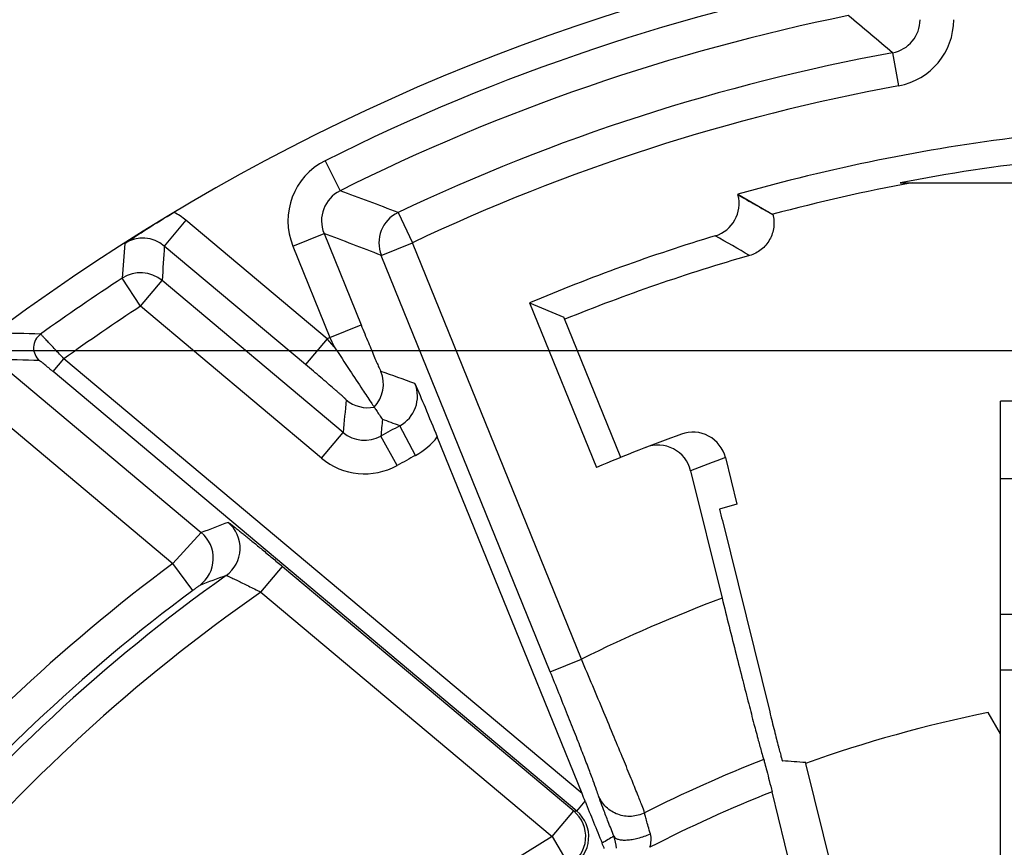
# Model space of a CAD drawing. Units: millimetres. Extents: x 0 to 420, y 0 to 297.
# Drawn here: x 328 to 345, y 240 to 255 of the extents above; entities that cross this region are included whole.
import ezdxf

# ---------------------------------------------------------------- set-up
doc = ezdxf.new("R2010")
doc.units = ezdxf.units.MM
doc.header["$LTSCALE"] = 23.1
doc.layers.get('0').update_dxf_attribs({"linetype": 'CONTINUOUS'})
for name, color, linetype in [('AUSFORMSCHRAEGEN', 7, 'CONTINUOUS'), ('RUNDUNGEN', 7, 'CONTINUOUS'), ('ZEICHNUNGSBEMASSUNGEN', 7, 'CONTINUOUS')]:
    doc.layers.add(name, color=color, linetype=linetype)
doc.styles.get("Standard").update_dxf_attribs({"font": 'arialn.ttf'})
doc.dimstyles.new('DIMSTYLE_1', dxfattribs={"dimtxt": 3.5, "dimasz": 3.5, "dimexe": 1.5, "dimexo": 1, "dimgap": 0.875, "dimtad": 1, "dimlfac": 0.333333, "dimdsep": 46, "dimtxsty": 'STANDARD', "dimblk": '_FILLED', "dimblk1": '_FILLED', "dimblk2": '_FILLED', "dimcen": 0.09, "dimclrt": 7, "dimazin": 2, "dimtp": 0.2, "dimtm": 0.2, "dimtfac": 1, "dimtofl": 0, "dimtmove": 0, "dimatfit": 3, "dimldrblk": '_FILLED', "dimfxl": 1, "dimtolj": 1, "dimarcsym": 0})

# ---------------------------------------------------------------- blocks, each defined once
blk = doc.blocks.new('_FILLED')
at = {"color": 0, "linetype": 'BYBLOCK'}
blk.add_solid([(0, 0), (-1, 0.125), (-1, -0.125)], dxfattribs=at)
blk = doc.blocks.new('*D2')
at = {"layer": 'ZEICHNUNGSBEMASSUNGEN', "color": 7}
for p, q in [((319.866, 200.243), (319.866, 270.358)), ((379.266, 261.469), (379.266, 270.358)), ((319.866, 268.858), (349.566, 268.858)), ((379.266, 268.858), (349.566, 268.858))]:
    blk.add_line(p, q, dxfattribs=at)
at = {"layer": 'ZEICHNUNGSBEMASSUNGEN', "color": 7, "xscale": 3.5, "yscale": 3.5, "zscale": 3.5, "rotation": 180}
blk.add_blockref('_FILLED', (319.866, 268.858), dxfattribs=at)
at = {"layer": 'ZEICHNUNGSBEMASSUNGEN', "color": 7, "xscale": 3.5, "yscale": 3.5, "zscale": 3.5}
blk.add_blockref('_FILLED', (379.266, 268.858), dxfattribs=at)
at = {"layer": 'ZEICHNUNGSBEMASSUNGEN', "color": 7, "insert": (349.566, 273.233), "char_height": 3.5, "width": 22.26, "attachment_point": 2, "line_spacing_factor": 0.9}
blk.add_mtext('19,8{\\ftxt;\\W0.0001;\\H0.0001;\\~}{\\ftxt;\\W1.0;\\H3.5; }[0.78]', dxfattribs=at)
blk = doc.blocks.new('*D3')
at = {"layer": 'ZEICHNUNGSBEMASSUNGEN', "color": 7}
for p, q in [((318.394, 248.848), (300.576, 248.848)), ((302.076, 248.848), (302.076, 219.148)), ((367.393, 248.848), (321.52, 248.848)), ((302.076, 189.448), (302.076, 219.148)), ((308.711, 189.448), (300.576, 189.448))]:
    blk.add_line(p, q, dxfattribs=at)
at = {"layer": 'ZEICHNUNGSBEMASSUNGEN', "color": 7, "xscale": 3.5, "yscale": 3.5, "zscale": 3.5}
for p, rotation in [((302.076, 248.848), 90), ((302.076, 189.448), 270)]:
    blk.add_blockref('_FILLED', p, dxfattribs=dict(at, rotation=rotation))
at = {"layer": 'ZEICHNUNGSBEMASSUNGEN', "color": 7, "insert": (297.701, 214.15), "char_height": 3.5, "width": 22.26, "attachment_point": 2, "rotation": 90, "line_spacing_factor": 0.9}
blk.add_mtext('19,8{\\ftxt;\\W0.0001;\\H0.0001;\\~}{\\ftxt;\\W1.0;\\H3.5; }[0.78]', dxfattribs=at)

msp = doc.modelspace()

# ---------------------------------------------------------------- linework, layer by layer
at = {"color": 7}
for p, q in [((345.0656, 226.9476), (345.0656, 247.9476)), ((354.0656, 247.9476), (345.0656, 247.9476)), ((337.5886, 240.9394), (335.0029, 247.3088)), ((354.0656, 246.5579), (345.0656, 246.5579)), ((331.8506, 244.5381), (332.2362, 244.9977)), ((332.2362, 244.9977), (337.4401, 240.6311)), ((331.8506, 244.5381), (337.0545, 240.1715)), ((354.0656, 244.1402), (345.0656, 244.1402)), ((345.0656, 243.1476), (354.0656, 243.1476)), ((345.0656, 242.0064), (344.845, 242.3886)), ((337.0545, 240.1715), (337.4401, 240.6311)), ((337.4401, 240.6311), (337.4946, 240.6267)), ((337.0545, 240.1715), (337.3612, 239.656))]:
    msp.add_line(p, q, dxfattribs=at)
for centre, radius, start, end in [((344.6744, 209.7323), 38.4628, 110.39919, 111.16277), ((330.8821, 245.3234), 0.6001, 305.53628, 49.98839), ((349.5656, 219.1476), 31.5597, 125.51787, 154.48213), ((344.2479, 209.3128), 37.8322, 110.12527, 110.88813), ((349.5656, 219.1476), 30.9597, 124.90359, 155.09641), ((337.054, 240.1716), 0.6002, 300.7946, 49.9619), ((349.5656, 219.1476), 24.465, 120.7565, 159.2435)]:
    msp.add_arc(centre, radius, start, end, dxfattribs=at)
for points, knots in [([(331.2679, 245.783), (331.2686, 245.7833), (331.2712, 245.7818), (331.2757, 245.7795), (331.2827, 245.7748), (331.2919, 245.7684), (331.3035, 245.7599), (331.3234, 245.7451), (331.3537, 245.7219), (331.3961, 245.6886), (331.4464, 245.6487), (331.504, 245.6025), (331.5682, 245.5505), (331.6385, 245.4933), (331.7422, 245.4084), (331.8814, 245.2936), (332.0559, 245.1486), (332.1755, 245.0486), (332.2362, 244.9977)], [0, 0, 0, 0, 0.0019136, 0.0061809, 0.0128553, 0.0219273, 0.0333775, 0.0471833, 0.081721, 0.1250863, 0.1767567, 0.2361911, 0.3027202, 0.3756153, 0.4541462, 0.6251089, 0.8094434, 1, 1, 1, 1]), ([(331.2308, 244.8351), (331.2314, 244.8354), (331.2333, 244.8352), (331.239, 244.8339), (331.2502, 244.8298), (331.2679, 244.8226), (331.2915, 244.8122), (331.3203, 244.7991), (331.354, 244.7833), (331.392, 244.7653), (331.45, 244.7373), (331.5296, 244.6984), (331.6315, 244.6479), (331.7396, 244.5939), (331.8133, 244.557), (331.8506, 244.5381)], [0, 0, 0, 0, 0.0027566, 0.0079763, 0.0260545, 0.0541098, 0.0916625, 0.1380122, 0.1923595, 0.2538896, 0.3217533, 0.4731838, 0.6403863, 0.8177468, 1, 1, 1, 1])]:
    msp.add_open_spline(points, degree=3, knots=knots, dxfattribs=at)
at = {"layer": 'AUSFORMSCHRAEGEN', "color": 7}
for p, q in [((343.2728, 251.8476), (355.8585, 251.8476)), ((336.653, 249.7024), (337.846, 246.7637)), ((336.653, 249.7024), (337.2656, 249.4461)), ((338.2812, 246.9444), (337.2656, 249.4461)), ((337.5886, 240.9394), (328.3341, 248.7049)), ((340.3556, 246.1061), (340.0455, 246.0178)), ((340.095, 245.8164), (340.9401, 242.3987)), ((341.5828, 241.4793), (342.3046, 238.5602)), ((337.4946, 240.6267), (337.6434, 240.804))]:
    msp.add_line(p, q, dxfattribs=at)
for centre, radius, start, end in [((410.1234, 263.1342), 72.1379, 193.725678, 193.890384), ((349.5656, 219.1476), 23.7156, 101.48158, 109.67028)]:
    msp.add_arc(centre, radius, start, end, dxfattribs=at)
for centre, major_axis, ratio, start_param, end_param in [((337.9934, 216.2861), (27.0031, 6.6771), 0.9035162, 1.2208563, 1.2360066), ((337.58, 240.9466), (-0.2412, 0.594), 0.0081671, -1.8165204, -1.5862216)]:
    msp.add_ellipse(centre, major_axis=major_axis, ratio=ratio, start_param=start_param, end_param=end_param, dxfattribs=at)
msp.add_open_spline([(340.9401, 242.3987), (340.9541, 242.342), (340.9818, 242.2305), (341.0225, 242.0687), (341.0604, 241.9194), (341.0897, 241.8056), (341.1107, 241.725), (341.1243, 241.6738), (341.1361, 241.6296), (341.1462, 241.5928), (341.1535, 241.567), (341.1584, 241.5503), (341.1612, 241.5408), (341.1636, 241.5335), (341.1654, 241.5279), (341.1668, 241.5251), (341.1674, 241.5231), (341.1679, 241.5231)], degree=3, knots=[0, 0, 0, 0, 0.193799, 0.3806942, 0.5530176, 0.7044226, 0.7704604, 0.8291311, 0.8798402, 0.9221344, 0.9555726, 0.9688478, 0.979793, 0.9883899, 0.9946222, 0.9984798, 1, 1, 1, 1], dxfattribs=at)
at = {"layer": 'RUNDUNGEN', "color": 7}
for p, q in [((343.1354, 254.1692), (343.2437, 253.5792)), ((332.9989, 252.2404), (333.2675, 251.704)), ((340.3706, 251.643), (340.3742, 251.6297)), ((340.3706, 251.643), (340.9957, 251.2828)), ((334.3025, 251.3175), (334.5597, 250.7755)), ((330.5132, 251.1774), (330.1276, 250.7179)), ((333.0378, 249.059), (330.5132, 251.1774)), ((332.4243, 250.7162), (332.9802, 250.9419)), ((332.9802, 250.9419), (333.6421, 249.3114)), ((332.6522, 248.5995), (330.1276, 250.7179)), ((332.4243, 250.7162), (333.0862, 249.0858)), ((334.0038, 250.5498), (334.5597, 250.7755)), ((337.578, 243.3405), (334.5597, 250.7755)), ((337.0222, 243.1148), (334.0038, 250.5498)), ((329.7031, 249.6417), (329.3757, 250.1444)), ((329.7031, 249.6417), (330.0887, 250.1013)), ((333.32, 247.3899), (330.0887, 250.1013)), ((332.9344, 246.9303), (329.7031, 249.6417)), ((333.0862, 249.0858), (333.6421, 249.3114)), ((333.0378, 249.059), (332.6522, 248.5995)), ((333.1634, 248.919), (333.0378, 249.059)), ((333.0862, 249.0858), (333.1634, 248.919)), ((327.0995, 248.6967), (330.7886, 245.6011)), ((328.1413, 248.4751), (328.3341, 248.7049)), ((337.4946, 240.6267), (328.1413, 248.4751)), ((326.4269, 248.2822), (330.2785, 245.0503)), ((334.6167, 246.9795), (334.3328, 247.508)), ((332.9344, 246.9303), (333.32, 247.3899)), ((334.286, 246.7993), (333.9958, 247.3244)), ((340.1496, 246.9392), (340.3556, 246.1061)), ((339.5276, 246.7063), (340.0904, 244.4304)), ((330.2785, 245.0503), (330.7886, 245.6011)), ((330.6368, 244.569), (330.2785, 245.0503)), ((337.0222, 243.1148), (337.578, 243.3405)), ((341.522, 238.7935), (340.9835, 240.9711))]:
    msp.add_line(p, q, dxfattribs=at)
for centre, radius, start, end in [((349.5656, 219.1476), 37.5, 101.01445, 150.44923), ((349.5656, 219.1476), 37.008, 100.50917, 116.59315), ((349.5656, 219.1476), 36.4081, 101.43903, 116.59315), ((271.1504, 169.1891), 111.3708, 49.732737, 50.263563), ((343.0273, 254.7591), 0.5997, 280.38685, 0.01723), ((343.027, 254.7593), 1.1999, 280.40565, 359.99843), ((349.5656, 219.1476), 35.6071, 100.40408, 115.38212), ((349.5656, 219.1476), 35.0072, 100.40408, 115.38212), ((349.5656, 219.1476), 33.7713, 97.05447, 105.79954), ((333.536, 251.1676), 1.1998, 116.59173, 202.09643), ((349.5656, 219.1476), 33.3, 96.35099, 100.89295), ((349.5656, 219.1476), 33.2607, 100.53563, 104.93109), ((333.5357, 251.1677), 0.5997, 116.57048, 202.11776), ((296.404, 151.4052), 106.8586, 69.227377, 69.819805), ((339.7946, 251.4744), 0.6, 286.81994, 14.9978), ((329.7387, 250.2531), 1.2059, 50.03952, 62.25358), ((334.56, 250.7754), 0.6001, 115.4016, 202.07572), ((329.742, 250.2586), 0.5997, 49.98428, 122.52107), ((296.2868, 153.6044), 104.024, 68.741245, 69.345027), ((349.5656, 219.1476), 33.1713, 106.81773, 112.90922), ((293.7714, 169.5915), 93.5159, 59.962909, 60.396178), ((456.3569, 241.465), 127.2775, 175.810077, 176.089811), ((453.158, 242.6581), 123.2941, 176.251858, 176.538966), ((349.5656, 219.1476), 32.6607, 105.96593, 112.09506), ((349.5656, 219.1476), 36.9924, 123.07842, 125.81814), ((329.7031, 249.6415), 0.6001, 50.01451, 123.06391), ((349.5656, 219.1476), 36.3925, 123.07842, 125.69041), ((324.8371, 154.5325), 94.6615, 88.135386, 88.622547), ((328.0929, 248.9007), 0.3001, 125.84683, 229.97131), ((349.5656, 219.1476), 34.174, 118.8305, 118.92323), ((324.4784, 154.9398), 93.7936, 87.909483, 88.398691), ((333.4404, 248.2537), 0.6001, 316.53388, 22.07708), ((300.8786, 154.7421), 99.4155, 70.16913, 70.541319), ((334.0492, 248.0363), 0.5997, 298.22172, 22.1145), ((449.9509, 236.0805), 117.1779, 174.176197, 174.461482), ((333.7634, 248.4302), 0.6, 230.00858, 280.81589), ((445.8657, 237.446), 112.3051, 174.801059, 174.953756), ((301.0295, 157.7521), 95.7351, 69.642941, 69.840868), ((349.5656, 219.1476), 32.1924, 118.241, 118.92401), ((333.7056, 247.8492), 0.5997, 229.9868, 298.9372), ((334.0466, 248.0393), 1.2034, 298.27637, 322.62529), ((349.5656, 219.1476), 30, 109.88203, 112.99527), ((339.5671, 246.7951), 0.6001, 13.89515, 109.88092), ((338.9451, 246.5622), 0.6001, 13.89526, 111.1754), ((333.7057, 247.8495), 1.1999, 230.00126, 298.92274), ((349.5656, 219.1476), 31.5925, 118.241, 118.92401), ((350.1484, 219.2907), 29.4009, 109.88188, 111.17633), ((330.4029, 245.1415), 0.6, 306.41084, 49.99349), ((349.5656, 219.1476), 32.2946, 126.67135, 153.32865), ((349.5656, 219.1476), 31.6946, 126.67135, 153.32865), ((349.5656, 219.1476), 27, 110.54455, 116.35849), ((349.5656, 219.1476), 24.042, 111.29444, 116.85038), ((349.5656, 219.1476), 23.4504, 111.4673, 117.32445), ((337.1094, 240.1671), 0.5997, 300.62226, 50.02958), ((350.1215, 219.3732), 24, 119.89732, 120.48196), ((337.5797, 239.9523), 0.6219, 1.37044, 21.40838)]:
    msp.add_arc(centre, radius, start, end, dxfattribs=at)
for points, knots in [([(340.3742, 251.6297), (340.426, 251.6009), (340.5298, 251.5432), (340.6848, 251.4557), (340.8403, 251.3691), (340.9441, 251.312), (340.9957, 251.2828)], [0, 0, 0, 0, 0.2498527, 0.5005274, 0.7502995, 1, 1, 1, 1]), ([(329.4196, 250.7643), (329.5488, 250.8498), (329.8397, 251.0393), (330.1352, 251.2216), (330.3001, 251.3204)], [0, 0, 0, 0, 0.4462563, 1, 1, 1, 1]), ([(340.9958, 251.2853), (341.0159, 251.2103), (341.0277, 251.051), (340.9534, 250.8243), (340.7987, 250.6426), (340.6564, 250.5698), (340.5818, 250.5484)], [0, 0, 0, 0, 0.2500664, 0.4999899, 0.7499629, 1, 1, 1, 1]), ([(333.6421, 249.3114), (333.6639, 249.2576), (333.707, 249.152), (333.7701, 248.9987), (333.829, 248.8573), (333.8745, 248.7494), (333.9072, 248.6729), (333.9282, 248.6243), (333.9467, 248.5823), (333.9624, 248.5471), (333.9752, 248.5193), (333.9841, 248.5007), (333.9897, 248.4898), (333.9926, 248.4844), (333.9948, 248.4812), (333.996, 248.4794), (333.9966, 248.4792)], [0, 0, 0, 0, 0.1925059, 0.3781366, 0.5495303, 0.7004556, 0.7663997, 0.8251158, 0.8760621, 0.918734, 0.9527399, 0.9777273, 0.9867674, 0.9934869, 0.9978822, 1, 1, 1, 1]), ([(328.3341, 248.7049), (328.3077, 248.7332), (328.2557, 248.7889), (328.1801, 248.8696), (328.11, 248.9441), (328.048, 249.0096), (328.0025, 249.0573), (327.9718, 249.0892), (327.9538, 249.1078), (327.9393, 249.1225), (327.9287, 249.1335), (327.9215, 249.1398), (327.9184, 249.1434), (327.9171, 249.1439)], [0, 0, 0, 0, 0.1919988, 0.3769439, 0.5480357, 0.6988876, 0.8237692, 0.8749131, 0.9178341, 0.9520963, 0.9773661, 0.9933776, 1, 1, 1, 1]), ([(333.1634, 248.919), (333.2558, 248.7787), (333.4231, 248.5226), (333.6421, 248.1917), (333.7876, 247.9729), (333.8574, 247.8692), (333.876, 247.8408)], [0, 0, 0, 0, 0.3899318, 0.7099905, 0.9211336, 1, 1, 1, 1]), ([(328.1413, 248.4751), (328.1262, 248.4877), (328.0966, 248.5125), (328.0534, 248.5484), (328.0131, 248.5816), (327.9772, 248.6109), (327.9507, 248.6323), (327.9327, 248.6466), (327.922, 248.655), (327.9134, 248.6616), (327.907, 248.6666), (327.9027, 248.6692), (327.9006, 248.6709), (327.8999, 248.6709)], [0, 0, 0, 0, 0.1894821, 0.3724438, 0.5424927, 0.6934061, 0.8193191, 0.8712239, 0.9149815, 0.9500853, 0.9761343, 0.9928107, 1, 1, 1, 1]), ([(333.3778, 247.9705), (333.3779, 247.9711), (333.3763, 247.9729), (333.3738, 247.9761), (333.3691, 247.981), (333.3627, 247.9873), (333.3544, 247.9952), (333.34, 248.0088), (333.3176, 248.0292), (333.2858, 248.0576), (333.248, 248.091), (333.2044, 248.1291), (333.1369, 248.1878), (333.0425, 248.269), (332.92, 248.3735), (332.7884, 248.4849), (332.6981, 248.5609), (332.6522, 248.5995)], [0, 0, 0, 0, 0.0020205, 0.0064894, 0.0134477, 0.0228808, 0.0347649, 0.0490727, 0.0847415, 0.129308, 0.1821532, 0.242589, 0.3098394, 0.4616444, 0.6312594, 0.8127682, 1, 1, 1, 1]), ([(334.6048, 248.2621), (334.665, 248.1209), (334.7997, 247.804), (334.9311, 247.4857), (335.0029, 247.3088)], [0, 0, 0, 0, 0.4456382, 1, 1, 1, 1]), ([(333.876, 247.8408), (333.889, 247.8209), (333.9374, 247.7478), (333.9865, 247.6752), (334.0225, 247.6225)], [0, 0, 0, 0, 0.2708004, 1, 1, 1, 1]), ([(330.6368, 244.569), (330.6521, 244.5804), (330.6743, 244.5969), (330.7027, 244.6178), (330.7209, 244.6312), (330.736, 244.6421), (330.7473, 244.6506), (330.7548, 244.6554), (330.758, 244.6582), (330.759, 244.6586)], [0, 0, 0, 0, 0.3768312, 0.5479105, 0.6987696, 0.8236809, 0.9177966, 0.977381, 1, 1, 1, 1]), ([(340.0904, 244.4304), (340.1732, 244.0954), (340.2953, 243.6058), (340.4545, 242.9769), (340.5607, 242.5622), (340.6537, 242.2048), (340.7302, 241.9157), (340.7882, 241.7044), (340.8207, 241.5905), (340.8345, 241.5481)], [0, 0, 0, 0, 0.3477507, 0.5084588, 0.6537593, 0.7791361, 0.8806562, 0.9550817, 1, 1, 1, 1]), ([(338.7068, 240.5975), (338.6926, 240.6398), (338.6506, 240.7502), (338.5707, 240.9533), (338.4591, 241.2291), (338.3197, 241.5691), (338.1566, 241.9628), (337.9076, 242.5597), (337.7122, 243.0234), (337.578, 243.3405)], [0, 0, 0, 0, 0.0450753, 0.1194374, 0.2207517, 0.3459148, 0.4910845, 0.6517943, 1, 1, 1, 1]), ([(337.8837, 240.8997), (337.8737, 240.9341), (337.8425, 241.0238), (337.7826, 241.1884), (337.6981, 241.4115), (337.592, 241.6863), (337.4673, 242.0042), (337.2763, 242.4856), (337.1258, 242.8594), (337.0222, 243.1148)], [0, 0, 0, 0, 0.04523, 0.1197182, 0.2211188, 0.3463117, 0.4914492, 0.6520713, 1, 1, 1, 1]), ([(340.8345, 241.5481), (340.8419, 241.5256), (340.8594, 241.459), (340.8925, 241.3337), (340.9354, 241.1641), (340.9669, 241.0381), (340.9835, 240.9711)], [0, 0, 0, 0, 0.1193371, 0.3462976, 0.6523446, 1, 1, 1, 1]), ([(337.6434, 240.804), (337.6938, 240.6792), (337.7941, 240.4296), (337.8963, 240.1807), (337.9471, 240.0562)], [0, 0, 0, 0, 0.5000781, 1, 1, 1, 1]), ([(338.7068, 240.5976), (338.6335, 240.5609), (338.4703, 240.5173), (338.2216, 240.5542), (338.0086, 240.6863), (337.9144, 240.8249), (337.8837, 240.8997)], [0, 0, 0, 0, 0.2515297, 0.5023458, 0.7517667, 1, 1, 1, 1]), ([(338.1587, 240.1793), (338.1244, 240.2655), (338.0618, 240.4235), (337.9801, 240.6341), (337.9263, 240.7763), (337.8971, 240.8584), (337.8872, 240.8879), (337.8837, 240.8997)], [0, 0, 0, 0, 0.3610613, 0.6608911, 0.8788351, 0.9522368, 1, 1, 1, 1]), ([(338.8093, 240.2195), (338.7958, 240.2644), (338.7717, 240.3469), (338.7405, 240.4571), (338.7206, 240.5319), (338.7106, 240.5754), (338.7075, 240.5912), (338.7067, 240.5975)], [0, 0, 0, 0, 0.3587182, 0.6579366, 0.8769204, 0.9511839, 1, 1, 1, 1]), ([(338.1587, 240.1793), (338.1648, 240.1663), (338.1879, 240.1415), (338.2396, 240.1203), (338.3077, 240.1101), (338.3909, 240.1109), (338.4863, 240.1227), (338.6292, 240.1534), (338.7373, 240.1899), (338.8092, 240.2195)], [0, 0, 0, 0, 0.0625977, 0.1407864, 0.2404616, 0.3619977, 0.5032017, 0.6601892, 1, 1, 1, 1]), ([(338.8013, 239.9814), (338.8131, 240.0204), (338.8289, 240.1), (338.8205, 240.1816), (338.8093, 240.2195)], [0, 0, 0, 0, 0.5075293, 1, 1, 1, 1]), ([(337.9853, 239.9622), (337.9816, 239.9788), (337.9612, 240.0073), (337.9535, 240.0405), (337.9471, 240.0562)], [0, 0, 0, 0, 0.5004573, 1, 1, 1, 1])]:
    msp.add_open_spline(points, degree=3, knots=knots, dxfattribs=at)

# ---------------------------------------------------------------- dimensions: what is measured, and where the dimension line sits
at = {"layer": 'ZEICHNUNGSBEMASSUNGEN', "color": 7}
dim = msp.add_linear_dim(base=(379.2656, 268.8581), p1=(319.8656, 199.2429), p2=(379.2656, 260.4685), dimstyle='DIMSTYLE_1', dxfattribs=at)
dim.commit()
dim.dimension.update_dxf_attribs({"geometry": '*D2', "text_midpoint": (349.5656, 268.8581), "dimtype": 160})
dim = msp.add_linear_dim(base=(302.0764, 189.4476), p1=(368.3929, 248.8476), p2=(309.7112, 189.4476), angle=270, dimstyle='DIMSTYLE_1', dxfattribs=at)
dim.commit()
dim.dimension.update_dxf_attribs({"geometry": '*D3', "text_midpoint": (302.0764, 214.1498), "dimtype": 160})

doc.saveas('drawing.dxf')
